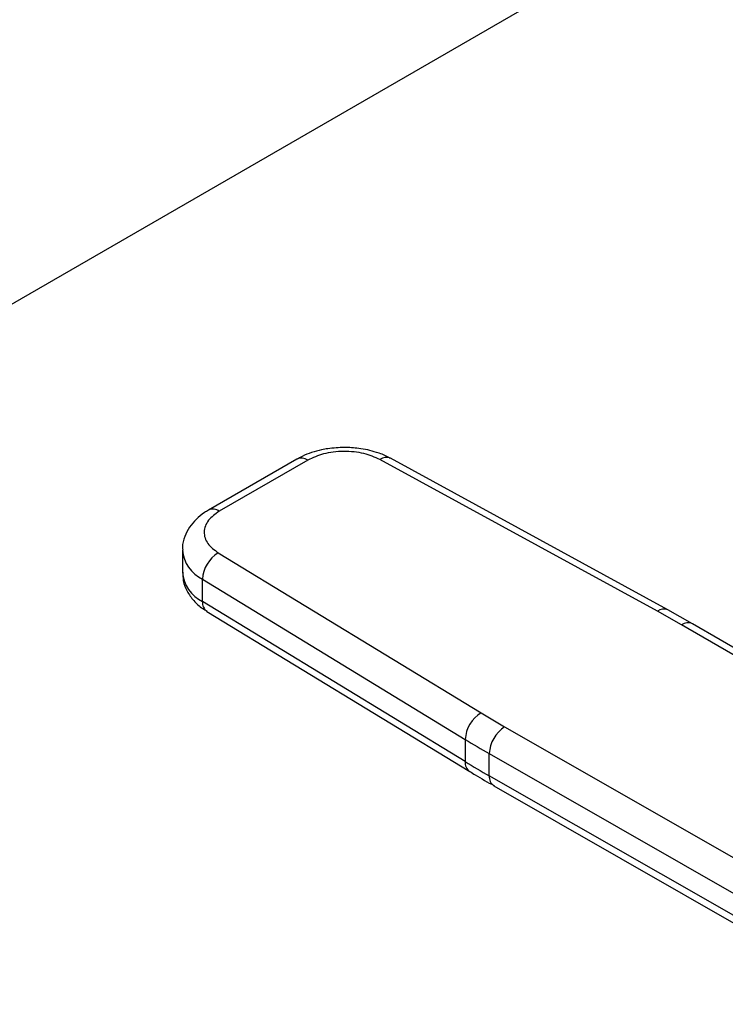
# Model space of a CAD drawing. Extents: x 0.4 to 10.6, y 0.4 to 8.1.
# Drawn here: x 2 to 2.1, y 5.2 to 5.3 of the extents above; entities that cross this region are included whole.
import ezdxf

# ---------------------------------------------------------------- set-up
doc = ezdxf.new("R2010")
doc.units = 0
doc.linetypes.add('SLD-SOLID', pattern=[0])
doc.layers.get('0').update_dxf_attribs({"linetype": 'CONTINUOUS'})

msp = doc.modelspace()

# ---------------------------------------------------------------- linework, layer by layer
at = {"color": 7, "linetype": 'SLD-SOLID'}
for p, q in [((2.189596598455859, 5.380501192837186), (1.912987621334564, 5.220818229292511)), ((2.077694266376122, 5.277356129932748), (2.067025428303432, 5.271197140811154)), ((2.079006495810248, 5.277226187470141), (2.068337657737325, 5.271067198348398)), ((2.121150327819065, 5.259013622403543), (2.087699834871628, 5.277294881043067)), ((2.122409042815851, 5.259173629197888), (2.088958549991433, 5.277454887912369)), ((2.063887207756939, 5.266379467595703), (2.063887207756939, 5.263700527924153)), ((2.068218664085634, 5.266048640531257), (2.099886164115144, 5.246738081989482)), ((2.066312638053469, 5.262863813408882), (2.097980138212424, 5.243553254938417)), ((2.066312638053514, 5.260184873737316), (2.066312638053469, 5.262863813408882)), ((2.097980138212727, 5.240874315266678), (2.066312638053514, 5.260184873737316)), ((2.125358503968716, 5.257478492367902), (2.122397138945761, 5.259166075364013)), ((2.06685218315917, 5.258985649031969), (2.098519683318519, 5.23967509056125)), ((2.124064631303552, 5.257369592465656), (2.121150327819065, 5.259013622403543)), ((2.170088310614401, 5.23057065411606), (2.124064631303552, 5.257369592465656)), ((2.171413499814694, 5.230693071404843), (2.125385354398758, 5.25749461029133)), ((2.099886164115144, 5.246738081989482), (2.102734016066645, 5.245055690399655)), ((2.102734016066645, 5.245055690399655), (2.149156168822842, 5.218486785872152)), ((2.097980138212424, 5.243553254938417), (2.097980138212727, 5.240874315266678)), ((2.100886109593087, 5.241836528825804), (2.147308304868259, 5.215267599941718)), ((2.100886109593249, 5.239157589154178), (2.100886109593087, 5.241836528825804)), ((2.146922273779685, 5.212809598389939), (2.100886109593249, 5.239157589154178)), ((2.101430262254569, 5.237955633086739), (2.147469961044383, 5.211605619354294))]:
    msp.add_line(p, q, dxfattribs=at)
at = {"color": 8, "linetype": 'SLD-SOLID'}
for centre, radius, start, end in [((2.078237676648266, 5.27615300811528), 0.001320150306416833, 54.38241861486531, 114.3071177365522), ((2.088467508499364, 5.276286802963981), 0.001267100703781573, 67.19900819769593, 127.290066460411), ((2.067567552799909, 5.26999043825468), 0.001323810369839792, 54.42743778113176, 113.7920494147099), ((2.068214058836414, 5.266769094013025), 0.00434357198523469, 185.0309589572618, 244.0392649045781), ((2.068216305249145, 5.264092675700546), 0.004346822399816592, 185.175965326674, 244.0271910564401), ((2.067644528332622, 5.260063120470096), 0.001337443671211153, 174.7768867965692, 233.6701795261991), ((2.121919161120001, 5.258002537300951), 0.001270195956049722, 67.63841040466372, 127.2495153817496), ((2.124830579691673, 5.256316652616129), 0.001302059622353395, 64.78129044324999, 126.0335639225406), ((2.099308258997961, 5.240751866257669), 0.001333753567934322, 174.7323817323735, 234.229210696495), ((2.102131134296057, 5.238997086825355), 0.001255327649723372, 172.6542304973232, 236.0604431018358)]:
    msp.add_arc(centre, radius, start, end, dxfattribs=at)
at = {"color": 7, "linetype": 'SLD-SOLID'}
for centre, radius, start, end in [((2.070248829082986, 5.262670882048733), 0.00394091643283472, 121.0075161026906, 177.1939082733978), ((2.101916329244651, 5.243360323576018), 0.003940916435650594, 121.0075161154329, 177.193908242644), ((2.104930825530502, 5.241654687384084), 0.004048801467632863, 122.8596249478288, 177.4258424203254), ((2.161273685291451, 5.347374898925341), 0.121593613574038, 238.6319567702976, 240.2224152420114), ((2.161273684870466, 5.344695958542437), 0.1215936127475215, 238.6319567653636, 240.2224152478046)]:
    msp.add_arc(centre, radius, start, end, dxfattribs=at)
for points, knots in [([(2.083414313545096, 5.278761706890457), (2.082745018587946, 5.278734238281974), (2.081813774464949, 5.278696018988756), (2.080500967124294, 5.278449350000388), (2.07945126824155, 5.278159841285213), (2.078453919491183, 5.277782219036381), (2.07791370859058, 5.277460018395346), (2.077712241720733, 5.277339856520531)], [0, 0, 0, 0, 0.3238222384341346, 0.4505600306948769, 0.659678575512168, 0.873080139521622, 1, 1, 1, 1]), ([(2.087699834871628, 5.277294881043067), (2.08708408592841, 5.277567349997778), (2.086137730707401, 5.277986112255824), (2.084581086151641, 5.278239055199608), (2.083328389748951, 5.278305444965955), (2.08207931037542, 5.278219286510557), (2.080535241687806, 5.277941842156002), (2.079609095611283, 5.277508283649526), (2.079006495810248, 5.277226187470141)], [0, 0, 0, 0, 0.2398314401205191, 0.3686010963064358, 0.4999999999984806, 0.6313989036905324, 0.7601685598764577, 1, 1, 1, 1]), ([(2.088940437233984, 5.277437657003785), (2.088828721824079, 5.277506712122088), (2.088330071047968, 5.277814945233039), (2.087406701081752, 5.278148296187841), (2.086239515340673, 5.27847269909886), (2.084947596858814, 5.278705412682616), (2.083993093812975, 5.278740457082021), (2.083414313545096, 5.278761706890457)], [0, 0, 0, 0, 0.07397415774581627, 0.3301896417290251, 0.5204825857301842, 0.7092359016622038, 1, 1, 1, 1]), ([(2.067043403647058, 5.271180867398405), (2.066878786393706, 5.271091948125433), (2.066327674003474, 5.270794260537603), (2.065536990014063, 5.270125743320222), (2.064703025776949, 5.269164093781691), (2.064138643927114, 5.268020383873917), (2.063861416180561, 5.267056091894221), (2.063914182289011, 5.266506954943575), (2.063925478861784, 5.266389391497874)], [0, 0, 0, 0, 0.08848640468496803, 0.2962384136301228, 0.507971797047332, 0.7218719675866908, 0.940456219895438, 1, 1, 1, 1]), ([(2.068337657737325, 5.271067198348398), (2.067848999874906, 5.270719324887957), (2.067097973138317, 5.270184672138389), (2.066617373345967, 5.269293300258413), (2.066468126352494, 5.268572222084654), (2.066583129261713, 5.267849055844407), (2.067021286767048, 5.266950424070276), (2.067746682872447, 5.266404104829913), (2.068218664085633, 5.266048640531257)], [0, 0, 0, 0, 0.2398314401225302, 0.3686010963080183, 0.4999999999996239, 0.6313989036912225, 0.7601685598767092, 1, 1, 1, 1]), ([(2.063925289039671, 5.263713206727314), (2.063930963865028, 5.263371373594564), (2.06394411419587, 5.262579240179846), (2.064417870082457, 5.261391374088602), (2.065225413842879, 5.260256772129188), (2.06607500465898, 5.259459179393248), (2.066694467195898, 5.259108650792277), (2.066875713441979, 5.259006090929034)], [0, 0, 0, 0, 0.1769458625341548, 0.4100384570143951, 0.6516759758130265, 0.8980851657020213, 1, 1, 1, 1]), ([(2.098535445930686, 5.239683929835839), (2.09874906506432, 5.239546856454627), (2.099678671646399, 5.238950354094399), (2.100686110789158, 5.238399304852064), (2.101462045249168, 5.237974884082469)], [0, 0, 0, 0, 0.2297952034253711, 1, 1, 1, 1])]:
    msp.add_open_spline(points, degree=3, knots=knots, dxfattribs=at)

doc.saveas('drawing.dxf')
